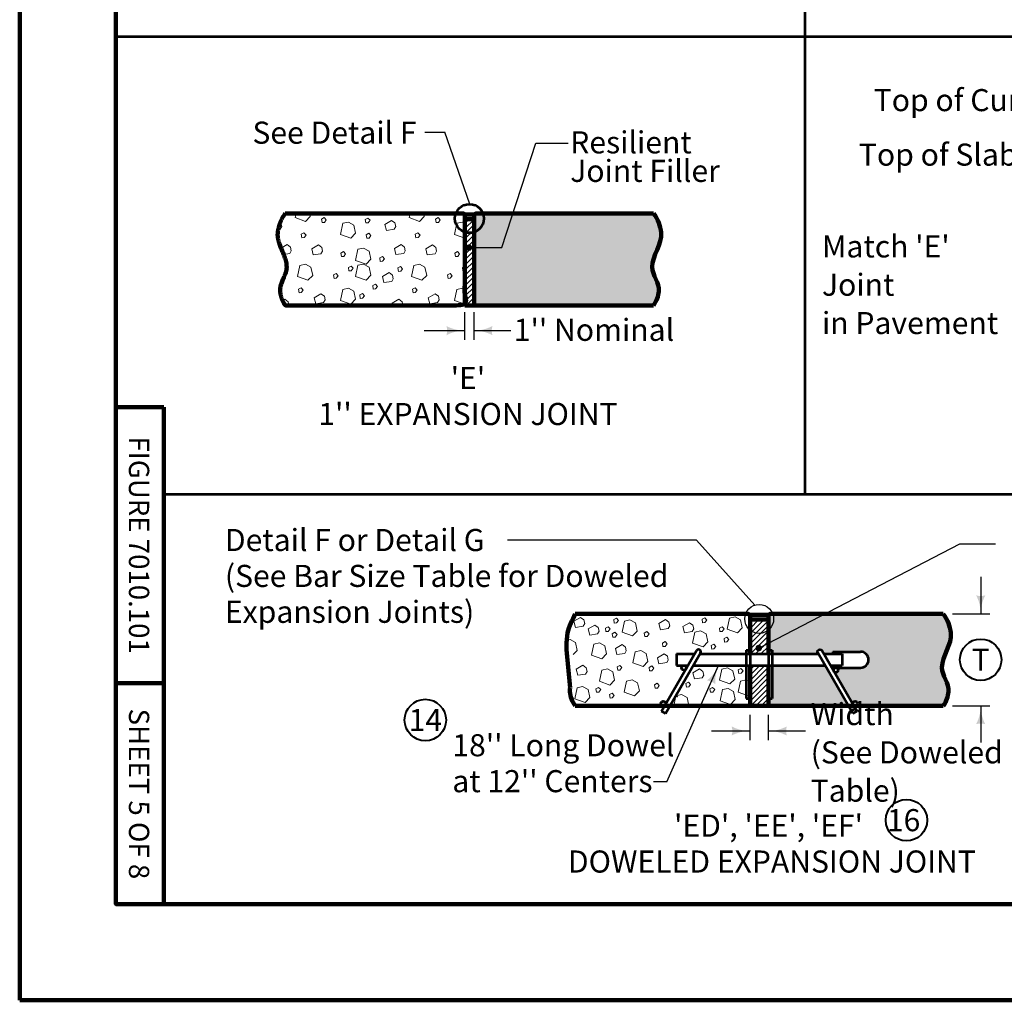
# Model space of a CAD drawing. Extents: x -2135039 to -2106495, y -2139150 to -2136566.
# Drawn here: x -2120639 to -2119569, y -2139150 to -2138085 of the extents above; entities that cross this region are included whole.
import ezdxf
from ezdxf.enums import TextEntityAlignment as Align

# ---------------------------------------------------------------- set-up
doc = ezdxf.new("R2010")
doc.units = 0
doc.header["$MEASUREMENT"] = 0
for name, color, linetype, lineweight in [('dsnCellElements', 7, 'Continuous', 0), ('dsnStdBlock', 7, 'Continuous', 140), ('dsnStdBorder', 7, 'Continuous', 140), ('dsnStdLabel', 140, 'Continuous', 53), ('dsnStdLineWork', 7, 'Continuous', 30), ('Level 2', 7, 'Continuous', 0), ('Level 3', 7, 'Continuous', 0), ('Level 5', 7, 'Continuous', 0)]:
    doc.layers.add(name, color=color, linetype=linetype, lineweight=lineweight)
doc.layers.add('dsnShtPlotShapeBatchPrint', color=140, linetype='Continuous', lineweight=140, plot=False)
doc.styles.add('Style-Arial', font='arial.ttf')

# ---------------------------------------------------------------- blocks, each defined once
blk = doc.blocks.new('CIR35_3')
at = {"layer": 'Level 2', "color": 6, "linetype": 'Continuous', "lineweight": 40}
blk.add_circle((-6.970035610720515e-05, -2.989402855746448e-05), 1.5, dxfattribs=at)
blk = doc.blocks.new('CIR35')
at = {"layer": 'Level 2', "color": 140, "linetype": 'Continuous', "lineweight": 40}
blk.add_circle((0, 0), 1.5, dxfattribs=at)
blk = doc.blocks.new('LT_4')
at = {"layer": 'dsnStdLabel', "linetype": 'Continuous', "lineweight": 30}
blk.add_hatch(color=256, dxfattribs=at).paths.add_polyline_path([(-19.9999598171562, 4.999989430420101, -0.155999993748054), (-19.99996127793565, -4.999988804571331, -0.1231056342685341), (0, -2.134591341018677e-06, -0.1231056342685341)])
blk = doc.blocks.new('DOT_2')
at = {"layer": 'dsnCellElements', "linetype": 'Continuous', "lineweight": 40}
h = blk.add_hatch(color=140, dxfattribs=at)
edge = h.paths.add_edge_path()
edge.add_arc((0, 0), 3.543492913000001, 0, 360)
blk = doc.blocks.new('Sheet Border')
at = {"layer": 'dsnShtPlotShapeBatchPrint', "flags": 128}
blk.add_lwpolyline([(-104.4997910000384, -104.4997910000384), (3239.493520999793, -104.4997910000384), (3239.493520999793, 2479.495041000191), (-104.4997910000384, 2479.495041000191), (-104.4997910000384, -104.4997910000384)], close=True, dxfattribs=at)
at = {"layer": 'dsnStdBorder', "color": 7, "linetype": 'Continuous', "lineweight": 211, "flags": 128}
blk.add_lwpolyline([(0, 2009.995980000589), (3134.993729999755, 2009.995980000589), (3134.993729999755, 0), (0, 0), (0, 2009.995980000589)], close=True, dxfattribs=at)

msp = doc.modelspace()

# ---------------------------------------------------------------- hatches: boundary and pattern name
at = {"layer": 'Level 2', "linetype": 'Continuous', "lineweight": 0}
h = msp.add_hatch(color=254, dxfattribs=at)
edge = h.paths.add_edge_path()
edge.add_line((-2120145.396660214, -2138298.015538658), (-2120145.396660213, -2138301.765970706))
edge.add_line((-2120145.396660213, -2138301.765970706), (-2120145.396660213, -2138395.515783206))
edge.add_line((-2120145.396660213, -2138395.515783206), (-2119950.397050213, -2138395.515783206))
edge.add_spline(control_points=[(-2119950.397050213, -2138395.515783206), (-2119946.974134883, -2138390.573118724), (-2119945.272842629, -2138385.498006054), (-2119944.760061487, -2138380.264813708), (-2119943.895708862, -2138371.443655583), (-2119951.800018897, -2138362.626443604), (-2119951.862047283, -2138353.79386665), (-2119951.949586097, -2138341.328713694), (-2119940.722201767, -2138328.824586793), (-2119942.178066651, -2138316.346941544), (-2119943.020964227, -2138309.122797981), (-2119945.545342447, -2138302.198626736), (-2119950.397050213, -2138295.515983205)], knot_values=[0, 0, 0, 0, 0.1552370776231211, 0.1552370776231211, 0.1552370776231211, 0.4169073388740457, 0.4169073388740457, 0.4169073388740457, 0.7861947900027088, 0.7861947900027088, 0.7861947900027088, 1, 1, 1, 1], degree=3, periodic=0)
edge.add_line((-2119950.397050213, -2138295.515983205), (-2120142.896665213, -2138295.515543657))
edge.add_arc((-2120142.896665213, -2138298.015538658), 2.499995001054964, 90, 180)
h = msp.add_hatch(color=254, dxfattribs=at)
edge = h.paths.add_edge_path()
edge.add_arc((-2119769.657621655, -2138771.722801035), 2.499995000526905, 30.000727777777684, 210.7844111111111, ccw=False)
edge.add_line((-2119767.492578354, -2138770.472776034), (-2119765.327447042, -2138774.222793705))
edge.add_line((-2119765.327447042, -2138774.222793705), (-2119765.326933314, -2138774.222497096))
edge.add_line((-2119765.326933314, -2138774.222497096), (-2119755.60895275, -2138774.222497096))
edge.add_line((-2119755.60895275, -2138774.222497096), (-2119755.60895275, -2138771.722502096))
edge.add_line((-2119755.60895275, -2138771.722502096), (-2119725.609709751, -2138771.722801035))
edge.add_arc((-2119725.609709751, -2138780.472783536), 8.749982500000002, -90, 90, ccw=False)
edge.add_line((-2119725.609709751, -2138789.222766036), (-2119755.60895275, -2138789.222467096))
edge.add_line((-2119755.60895275, -2138789.222467096), (-2119755.60895275, -2138786.722472095))
edge.add_line((-2119755.60895275, -2138786.722472095), (-2119758.109947748, -2138786.722472095))
edge.add_line((-2119758.109947748, -2138786.722472095), (-2119758.110408703, -2138786.722738236))
edge.add_line((-2119758.110408703, -2138786.722738236), (-2119754.521084103, -2138792.939465416))
edge.add_arc((-2119752.337141464, -2138791.722761035), 2.499995, -149.12145885721338, 209.1227789422399, ccw=False)
edge.add_line((-2119754.482780125, -2138793.005808087), (-2119733.601682757, -2138829.171967472))
edge.add_arc((-2119731.408122858, -2138827.972688535), 2.499995, -89.11393766921572, 208.6666288570645, ccw=False)
edge.add_line((-2119731.369462713, -2138830.472384596), (-2119635.609192749, -2138830.472384596))
edge.add_spline(control_points=[(-2119635.609192749, -2138830.472384596), (-2119632.18627742, -2138825.529720115), (-2119630.484985166, -2138820.454607444), (-2119629.972204024, -2138815.221415097), (-2119629.107851399, -2138806.400256973), (-2119637.012161434, -2138797.583044994), (-2119637.074189819, -2138788.750468039), (-2119637.161728634, -2138776.285315084), (-2119625.934344304, -2138763.781188183), (-2119627.390209187, -2138751.303542934), (-2119628.233106763, -2138744.079399371), (-2119630.757484983, -2138737.155228126), (-2119635.609192749, -2138730.472584595)], knot_values=[0, 0, 0, 0, 0.1552370776231225, 0.1552370776231225, 0.1552370776231225, 0.4169073388775668, 0.4169073388775668, 0.4169073388775668, 0.7861947900027069, 0.7861947900027069, 0.7861947900027069, 1, 1, 1, 1], degree=3, periodic=0)
edge.add_line((-2119635.609192749, -2138730.472584595), (-2119823.109514751, -2138730.472883535))
edge.add_arc((-2119823.109514751, -2138732.972878536), 2.499995000526905, 90, 180)
edge.add_line((-2119825.609509752, -2138732.972878536), (-2119825.608812749, -2138736.722572096))
edge.add_line((-2119825.608812749, -2138736.722572096), (-2119825.608812749, -2138770.222505096))
edge.add_line((-2119825.608812749, -2138770.222505096), (-2119821.60882075, -2138770.222505096))
edge.add_line((-2119821.60882075, -2138770.222505096), (-2119821.60882075, -2138774.222497096))
edge.add_line((-2119821.60882075, -2138774.222497096), (-2119771.100046198, -2138774.222497096))
edge.add_line((-2119771.100046198, -2138774.222497096), (-2119771.804713666, -2138773.001945115))
edge.add_line((-2119771.804713666, -2138773.001945115), (-2119771.805365311, -2138773.002321332))
msp.add_hatch(color=254, dxfattribs=at).paths.add_polyline_path([(-2119825.608812749, -2138830.472384596), (-2119825.608812749, -2138822.472400595), (-2119821.60882075, -2138822.472400595), (-2119821.60882075, -2138786.722472095), (-2119763.883372218, -2138786.722472095), (-2119771.841920284, -2138772.937499666), (-2119763.882936202, -2138786.722472095), (-2119763.883372218, -2138786.722472095), (-2119738.625013285, -2138830.472384596)])

# ---------------------------------------------------------------- linework, layer by layer
at = {"layer": 'dsnStdLineWork', "color": 7, "linetype": 'Continuous', "lineweight": 53}
for p, q in [((-2119786.196862201, -2137035.94812113), (-2119786.196862201, -2138600.856533412)), ((-2120534.469477394, -2138103.457452884), (-2119786.196862201, -2138103.457452884)), ((-2119786.196862201, -2138103.457452884), (-2118982.176951098, -2138103.457452884)), ((-2118982.176951098, -2138600.856533412), (-2120482.469581394, -2138600.856533412))]:
    msp.add_line(p, q, dxfattribs=at)
at = {"layer": 'Level 2', "color": 140, "linetype": 'Continuous', "lineweight": 30}
for p, q in [((-2120198.817691984, -2138207.255404749), (-2120177.062765844, -2138207.255404749)), ((-2120150.042651, -2138285.452063783), (-2120177.062765844, -2138207.255404749)), ((-2120115.229720547, -2138332.802908631), (-2120078.121798841, -2138219.204695938)), ((-2120078.121798841, -2138219.204695938), (-2120043.201868681, -2138219.204695938)), ((-2120150.891649222, -2138332.802908631), (-2120115.229720547, -2138332.802908631)), ((-2120155.396640213, -2138432.906708424), (-2120155.396640213, -2138402.917768402)), ((-2120145.396660213, -2138432.906708424), (-2120145.396660213, -2138402.917768402)), ((-2120199.447319281, -2138422.906728423), (-2120155.396640213, -2138422.906728423)), ((-2120145.396660213, -2138422.906728423), (-2120105.250740504, -2138422.906728423)), ((-2119903.849483142, -2138650.518362775), (-2120109.060363173, -2138650.518362775)), ((-2119840.318783329, -2138721.268603004), (-2119903.849483142, -2138650.518362775)), ((-2119836.10379176, -2138767.759510022), (-2119617.501104176, -2138654.433726947)), ((-2119617.501104176, -2138654.433726947), (-2119578.767386643, -2138654.433726947)), ((-2119594.991273986, -2138690.472664596), (-2119594.991273986, -2138730.472584595)), ((-2119625.60921275, -2138730.472584595), (-2119584.991293985, -2138730.472584595)), ((-2119935.865841427, -2138913.000316862), (-2119879.710704545, -2138786.722472095)), ((-2119625.60921275, -2138830.472384596), (-2119584.991293985, -2138830.472384596)), ((-2119594.991273986, -2138830.472384596), (-2119594.991273986, -2138870.472304596)), ((-2119845.60877275, -2138867.863309813), (-2119845.60877275, -2138840.472364596)), ((-2119825.608812749, -2138867.863309813), (-2119825.608812749, -2138840.472364596)), ((-2119887.539688888, -2138857.863329813), (-2119845.60877275, -2138857.863329813)), ((-2119825.608812749, -2138857.863329813), (-2119785.462893042, -2138857.863329813)), ((-2119935.865841427, -2138913.000316862), (-2119950.399088313, -2138913.000316862))]:
    msp.add_line(p, q, dxfattribs=at)
at = {"layer": 'Level 2', "color": 7, "linetype": 'Continuous', "lineweight": 106}
for p, q in [((-2120155.731639543, -2138296.765980705), (-2120145.061660883, -2138296.765980705)), ((-2120142.896665213, -2138295.515983205), (-2119950.397050213, -2138295.515983205)), ((-2120145.396660213, -2138298.015538658), (-2120145.396660213, -2138301.765970706)), ((-2120145.396660213, -2138395.515783206), (-2119950.397050213, -2138395.515783206)), ((-2120035.608392749, -2138730.472584595), (-2119848.108767749, -2138730.472584595)), ((-2119845.943772079, -2138731.722582095), (-2119825.27381342, -2138731.722582095)), ((-2119845.60877275, -2138732.972579596), (-2119845.60877275, -2138736.722572096)), ((-2119825.608812749, -2138736.722572096), (-2119825.608812749, -2138732.972579596)), ((-2119823.10881775, -2138730.472584595), (-2119635.609192749, -2138730.472584595)), ((-2119845.60877275, -2138736.722572096), (-2119845.60877275, -2138774.222497096)), ((-2119845.60877275, -2138736.722572096), (-2119825.608812749, -2138736.722572096)), ((-2119825.608812749, -2138736.722572096), (-2119825.608812749, -2138774.222497096)), ((-2119845.60877275, -2138786.722472095), (-2119845.60877275, -2138830.472384596)), ((-2119825.608812749, -2138786.722472095), (-2119825.608812749, -2138830.472384596)), ((-2119845.60877275, -2138830.472384596), (-2120035.608392749, -2138830.472384596)), ((-2119825.608812749, -2138830.472384596), (-2119845.60877275, -2138830.472384596)), ((-2119825.608812749, -2138830.472384596), (-2119635.609192749, -2138830.472384596))]:
    msp.add_line(p, q, dxfattribs=at)
at = {"layer": 'Level 2', "color": 7, "linetype": 'Continuous', "lineweight": 53}
for p, q in [((-2119941.757580452, -2138836.34537285), (-2119903.725656515, -2138770.472504596)), ((-2119937.426589114, -2138838.845367849), (-2119899.375665216, -2138772.937499666)), ((-2119925.60861275, -2138774.222497096), (-2119925.60861275, -2138786.722472095)), ((-2119925.60861275, -2138774.222497096), (-2119905.890652186, -2138774.222497096)), ((-2119900.117663731, -2138774.222497096), (-2119845.60877275, -2138774.222497096)), ((-2119849.608764749, -2138770.222505096), (-2119845.60877275, -2138770.222505096)), ((-2119849.608764749, -2138770.222505096), (-2119849.608764749, -2138822.472400595)), ((-2119845.60877275, -2138770.222505096), (-2119845.60877275, -2138822.472400595)), ((-2119845.60877275, -2138774.222497096), (-2119771.099921768, -2138774.222497096)), ((-2119825.608812749, -2138770.222505096), (-2119825.608812749, -2138822.472400595)), ((-2119825.608812749, -2138770.222505096), (-2119821.60882075, -2138770.222505096)), ((-2119821.60882075, -2138770.222505096), (-2119821.60882075, -2138822.472400595)), ((-2119733.790996386, -2138838.845367849), (-2119771.841920284, -2138772.937499666)), ((-2119729.460005048, -2138836.34537285), (-2119767.491928983, -2138770.472504596)), ((-2119765.326933314, -2138774.222497096), (-2119745.608972749, -2138774.222497096)), ((-2119755.60895275, -2138771.722502096), (-2119725.60901275, -2138771.722502096)), ((-2119755.60895275, -2138771.722502096), (-2119755.60895275, -2138774.222497096)), ((-2119745.608972749, -2138774.222497096), (-2119745.608972749, -2138786.722472095)), ((-2119925.60861275, -2138786.722472095), (-2119913.107637751, -2138786.722472095)), ((-2119907.334649297, -2138786.722472095), (-2119825.608812749, -2138786.722472095)), ((-2119825.608812749, -2138786.722472095), (-2119763.882936202, -2138786.722472095)), ((-2119758.109947748, -2138786.722472095), (-2119745.608972749, -2138786.722472095)), ((-2119755.60895275, -2138786.722472095), (-2119755.60895275, -2138789.222467096)), ((-2119755.60895275, -2138789.222467096), (-2119725.60901275, -2138789.222467096)), ((-2119849.608764749, -2138822.472400595), (-2119845.60877275, -2138822.472400595)), ((-2119825.608812749, -2138822.472400595), (-2119821.60882075, -2138822.472400595)), ((-2119937.425589116, -2138838.846367848), (-2119941.757580452, -2138836.34537285)), ((-2119733.791996384, -2138838.846367848), (-2119729.460005048, -2138836.34537285))]:
    msp.add_line(p, q, dxfattribs=at)
at = {"layer": 'Level 2', "color": 7, "linetype": 'Continuous', "lineweight": 0, "flags": 128}
for points in [[(-2120339.751271503, -2138300.198973839), (-2120338.784273437, -2138295.515983205)], [(-2120324.040302925, -2138295.515983205), (-2120323.313304379, -2138298.860976515)], [(-2120215.898519209, -2138300.198973839), (-2120214.932521141, -2138295.515983205)], [(-2120200.188550629, -2138295.515983205), (-2120199.460552085, -2138298.860976515)], [(-2120355.231240543, -2138305.933962369), (-2120355.751239503, -2138305.550963135)], [(-2120354.276242453, -2138309.947954341), (-2120355.231240543, -2138305.933962369)], [(-2120328.475294054, -2138304.212965811), (-2120339.751271503, -2138300.198973839)], [(-2120323.313304379, -2138298.860976515), (-2120328.475294054, -2138304.212965811)], [(-2120204.622541761, -2138304.212965811), (-2120215.898519209, -2138300.198973839)], [(-2120199.460552085, -2138298.860976515), (-2120204.622541761, -2138304.212965811)], [(-2120166.587617831, -2138318.357937521), (-2120164.102622801, -2138306.315961605)], [(-2120164.102622801, -2138306.315961605), (-2120157.985635035, -2138304.978964279)], [(-2120157.985635035, -2138304.978964279), (-2120155.396640213, -2138306.398961439)], [(-2120155.396640213, -2138306.390961455), (-2120150.771649463, -2138301.765970706)], [(-2120155.396640213, -2138312.047950141), (-2120145.396660213, -2138302.047970141)], [(-2120155.396640213, -2138317.70393883), (-2120145.396660213, -2138307.703958829)], [(-2120358.04223492, -2138313.140947955), (-2120355.996239013, -2138312.814948607)], [(-2120355.996239013, -2138312.814948607), (-2120354.276242453, -2138309.947954341)], [(-2120155.396640213, -2138322.340929555), (-2120166.587617831, -2138318.357937521)], [(-2120155.397640211, -2138323.361927513), (-2120145.396660213, -2138313.360947516)], [(-2120155.396640213, -2138329.017916202), (-2120145.396660213, -2138319.017936202)], [(-2120155.396640213, -2138334.674904888), (-2120145.397660211, -2138324.675924885)], [(-2120348.544253916, -2138329.443915349), (-2120355.052240901, -2138333.211907813)], [(-2120352.342246321, -2138340.060894115), (-2120345.676259653, -2138338.999896237)], [(-2120344.911261182, -2138332.11891), (-2120348.544253916, -2138329.443915349)], [(-2120345.676259653, -2138338.999896237), (-2120343.956263092, -2138336.132901972)], [(-2120343.956263092, -2138336.132901972), (-2120344.911261182, -2138332.11891)], [(-2120155.396640213, -2138340.331893574), (-2120145.396660213, -2138330.331913574)], [(-2120155.396640213, -2138345.988882259), (-2120145.396660213, -2138335.98890226)], [(-2120155.396640213, -2138351.644870948), (-2120145.396660213, -2138341.645890946)], [(-2120155.396640213, -2138357.301859634), (-2120145.396660213, -2138347.301879633)], [(-2120349.654251697, -2138358.547857141), (-2120348.926253153, -2138358.492857251)], [(-2120346.824257357, -2138355.816862604), (-2120348.988253029, -2138353.470867296)], [(-2120348.926253153, -2138358.492857251), (-2120346.824257357, -2138355.816862604)], [(-2120155.396640213, -2138352.905868425), (-2120157.985635035, -2138354.287865662)], [(-2120157.985635035, -2138354.287865662), (-2120157.413636179, -2138358.109858017)], [(-2120157.413636179, -2138358.109858017), (-2120155.396640213, -2138357.953858329)], [(-2120155.396640213, -2138362.958848319), (-2120145.397660211, -2138352.959868317)], [(-2120155.396640213, -2138368.615837005), (-2120145.395660215, -2138358.614857007)], [(-2120155.396640213, -2138374.272825691), (-2120145.395660215, -2138364.271845693)], [(-2120155.396640213, -2138379.929814377), (-2120145.395660215, -2138369.928834379)], [(-2120166.587617831, -2138390.219793797), (-2120164.102622801, -2138378.178817879)], [(-2120164.102622801, -2138378.178817879), (-2120157.985635035, -2138376.841820553)], [(-2120157.985635035, -2138376.841820553), (-2120155.396640213, -2138378.260817715)], [(-2120155.396640213, -2138385.586803063), (-2120145.395660215, -2138375.585823065)], [(-2120155.396640213, -2138391.242791751), (-2120145.396660213, -2138381.243811749)], [(-2120351.027248951, -2138388.884796467), (-2120353.284244437, -2138390.190793856)], [(-2120347.395256215, -2138391.559791117), (-2120351.027248951, -2138388.884796467)], [(-2120346.453258099, -2138395.515783206), (-2120347.395256215, -2138391.559791117)], [(-2120227.174496657, -2138388.884796467), (-2120234.437482131, -2138393.08878806)], [(-2120234.437482131, -2138393.08878806), (-2120233.814483377, -2138395.515783206)], [(-2120223.542503921, -2138391.559791117), (-2120227.174496657, -2138388.884796467)], [(-2120222.601505802, -2138395.515783206), (-2120223.542503921, -2138391.559791117)], [(-2120155.396640213, -2138394.202785831), (-2120166.587617831, -2138390.219793797)], [(-2120154.011642983, -2138395.515783206), (-2120145.396660213, -2138386.899800437)], [(-2120148.355654295, -2138395.515783206), (-2120145.396660213, -2138392.556789123)], [(-2120264.243422518, -2138395.514783207), (-2120261.004428997, -2138394.807784622)], [(-2120261.004428997, -2138394.807784622), (-2120259.712431581, -2138395.515783206)], [(-2119845.60877275, -2138746.347552845), (-2119835.983792, -2138736.722572096)], [(-2119845.60877275, -2138752.004541532), (-2119830.60880275, -2138737.004571532)], [(-2119845.60877275, -2138757.66053022), (-2119825.608812749, -2138737.66057022)], [(-2119845.60877275, -2138763.317518906), (-2119825.608812749, -2138743.317558906)], [(-2119845.60877275, -2138768.974507592), (-2119825.608812749, -2138748.974547592)], [(-2119845.199773568, -2138774.222497096), (-2119825.608812749, -2138754.631536277)], [(-2120043.324377317, -2138758.802527936), (-2120041.072381821, -2138758.309528922)], [(-2120041.072381821, -2138758.309528922), (-2120035.147393671, -2138761.558522424)], [(-2120035.147393671, -2138761.558522424), (-2120033.236397494, -2138770.350504839)], [(-2119839.542784882, -2138774.222497096), (-2119825.608812749, -2138760.288524963)], [(-2119833.885796196, -2138774.222497096), (-2119825.608812749, -2138765.945513649)], [(-2120033.236397494, -2138770.350504839), (-2120037.607388752, -2138774.883495773)], [(-2119828.229807507, -2138774.222497096), (-2119825.608812749, -2138771.602502335)], [(-2119845.60877275, -2138802.91543971), (-2119829.415805135, -2138786.722472095)], [(-2119845.60877275, -2138797.258451024), (-2119835.072793821, -2138786.722472095)], [(-2119845.60877275, -2138791.601462338), (-2119840.729782507, -2138786.722472095)], [(-2119845.60877275, -2138808.572428396), (-2119825.608812749, -2138788.572468396)], [(-2119845.60877275, -2138814.229417081), (-2119825.608812749, -2138794.229457082)], [(-2119858.352747262, -2138815.648414243), (-2119855.867752232, -2138803.606438328)], [(-2119855.867752232, -2138803.606438328), (-2119849.750764465, -2138802.269441002)], [(-2119849.750764465, -2138802.269441002), (-2119845.60877275, -2138804.540436459)], [(-2119845.60877275, -2138819.886405767), (-2119825.608812749, -2138799.886445768)], [(-2119845.60877275, -2138825.543394453), (-2119825.608812749, -2138805.543434454)], [(-2120040.294383378, -2138820.218405103), (-2120037.824388318, -2138821.573402394)], [(-2119928.24360748, -2138830.472384596), (-2119926.012611941, -2138819.661406218)], [(-2119926.012611941, -2138819.661406218), (-2119919.896624174, -2138818.324408892)], [(-2119919.896624174, -2138818.324408892), (-2119913.971636023, -2138821.573402394)], [(-2119847.075769816, -2138819.661406218), (-2119858.352747262, -2138815.648414243)], [(-2119845.60877275, -2138818.139409261), (-2119847.075769816, -2138819.661406218)], [(-2119844.881774203, -2138830.472384596), (-2119825.608812749, -2138811.20042314)], [(-2119839.22378552, -2138830.472384596), (-2119825.608812749, -2138816.855411829)], [(-2120037.824388318, -2138821.573402394), (-2120036.046391874, -2138829.744386052)], [(-2119913.971636023, -2138821.573402394), (-2119912.059639848, -2138830.36538481)], [(-2119912.059639848, -2138830.36538481), (-2119912.16363964, -2138830.472384596)], [(-2119833.567796831, -2138830.472384596), (-2119825.608812749, -2138822.513400514)]]:
    msp.add_lwpolyline(points, dxfattribs=at)
for points in [[(-2120311.081328843, -2138301.72897078), (-2120310.508329988, -2138305.550963135), (-2120308.023334959, -2138305.359963518), (-2120305.921339163, -2138302.68396887), (-2120308.215334575, -2138300.199973837), (-2120311.081328843, -2138301.72897078)], [(-2120287.955375095, -2138306.315961605), (-2120281.838387329, -2138304.978964279), (-2120275.913399179, -2138308.227957781), (-2120274.002403001, -2138317.019940197), (-2120279.163392678, -2138322.370929495), (-2120290.440370125, -2138318.357937521), (-2120287.955375095, -2138306.315961605)], [(-2120263.489424027, -2138302.109970017), (-2120262.917425171, -2138305.932962372), (-2120260.432430141, -2138305.740962755), (-2120258.329434346, -2138303.064968107), (-2120260.623429758, -2138300.580973076), (-2120263.489424027, -2138302.109970017)], [(-2120242.273466459, -2138307.462959311), (-2120240.553469899, -2138314.152945932), (-2120232.143486719, -2138312.814948607), (-2120230.423490159, -2138309.947954341), (-2120231.378488249, -2138305.933962369), (-2120235.011480983, -2138303.25896772), (-2120242.273466459, -2138307.462959311)], [(-2120187.228576548, -2138301.72897078), (-2120186.655577695, -2138305.550963135), (-2120184.170582665, -2138305.359963518), (-2120182.068586869, -2138302.68396887), (-2120184.362582281, -2138300.199973837), (-2120187.228576548, -2138301.72897078)], [(-2120333.061284883, -2138318.164937907), (-2120332.488286029, -2138321.987930262), (-2120330.003290999, -2138321.795930645), (-2120327.901295203, -2138319.119935997), (-2120330.195290615, -2138316.635940965), (-2120333.061284883, -2138318.164937907)], [(-2120262.534425937, -2138318.738936759), (-2120261.962427081, -2138322.560929115), (-2120259.477432051, -2138322.369929497), (-2120257.374436256, -2138319.693934849), (-2120259.668431669, -2138317.209939817), (-2120262.534425937, -2138318.738936759)], [(-2120209.208532589, -2138318.164937907), (-2120208.635533735, -2138321.987930262), (-2120206.150538705, -2138321.795930645), (-2120204.048542908, -2138319.119935997), (-2120206.34253832, -2138316.635940965), (-2120209.208532589, -2138318.164937907)], [(-2120321.785307434, -2138334.029906177), (-2120320.065310874, -2138340.719892798), (-2120311.655327695, -2138339.382895471), (-2120309.935331135, -2138336.514901207), (-2120310.890329225, -2138332.500909235), (-2120314.52232196, -2138329.825914585), (-2120321.785307434, -2138334.029906177)], [(-2120290.05737089, -2138338.615897005), (-2120289.485372034, -2138342.43888936), (-2120287.000377005, -2138342.247889741), (-2120284.897381211, -2138339.570895095), (-2120287.191376622, -2138337.087900062), (-2120290.05737089, -2138338.615897005)], [(-2120271.517407971, -2138334.602905031), (-2120265.401420203, -2138333.264907707), (-2120259.476432053, -2138336.513901209), (-2120257.564435876, -2138345.305883626), (-2120262.726425553, -2138350.657872921), (-2120274.002403001, -2138346.643880949), (-2120271.517407971, -2138334.602905031)], [(-2120231.953487099, -2138333.647906941), (-2120230.233490538, -2138340.337893561), (-2120221.823507359, -2138338.999896237), (-2120220.103510799, -2138336.132901972), (-2120221.058508889, -2138332.11891), (-2120224.691501623, -2138329.443915349), (-2120231.953487099, -2138333.647906941)], [(-2120197.932555141, -2138334.029906177), (-2120196.212558581, -2138340.719892798), (-2120187.802575401, -2138339.382895471), (-2120186.082578841, -2138336.514901207), (-2120187.037576931, -2138332.500909235), (-2120190.669569667, -2138329.825914585), (-2120197.932555141, -2138334.029906177)], [(-2120166.204618597, -2138338.615897005), (-2120165.632619741, -2138342.43888936), (-2120163.147624711, -2138342.247889741), (-2120161.044628917, -2138339.570895095), (-2120163.338624329, -2138337.087900062), (-2120166.204618597, -2138338.615897005)], [(-2120247.817455371, -2138343.967886302), (-2120247.244456517, -2138347.789878657), (-2120244.759461487, -2138347.598879039), (-2120242.657465691, -2138344.922884392), (-2120244.951461103, -2138342.43888936), (-2120247.817455371, -2138343.967886302)], [(-2120334.590281825, -2138352.184869867), (-2120328.473294059, -2138350.847872542), (-2120322.548305909, -2138354.096866044), (-2120320.637309731, -2138362.888848459), (-2120325.798299409, -2138368.239837758), (-2120337.075276855, -2138364.226845783), (-2120334.590281825, -2138352.184869867)], [(-2120298.085354835, -2138362.314849608), (-2120297.512355981, -2138366.137841961), (-2120295.027360951, -2138365.946842343), (-2120292.925365155, -2138363.269847698), (-2120295.218360569, -2138360.786852663), (-2120298.085354835, -2138362.314849608)], [(-2120281.838387329, -2138354.287865662), (-2120281.266388473, -2138358.109858017), (-2120278.781393443, -2138357.918858399), (-2120276.678397649, -2138355.242863751), (-2120278.972393061, -2138352.758868719), (-2120281.838387329, -2138354.287865662)], [(-2120271.516407973, -2138351.993870249), (-2120265.399420206, -2138350.656872923), (-2120259.474432056, -2138353.904866427), (-2120257.563435879, -2138362.697848842), (-2120262.724425557, -2138368.04883814), (-2120274.001403003, -2138364.034846168), (-2120271.516407973, -2138351.993870249)], [(-2120244.949461107, -2138364.036846163), (-2120243.229464547, -2138370.726832783), (-2120234.819481367, -2138369.388835459), (-2120233.099484806, -2138366.521841194), (-2120234.054482896, -2138362.507849222), (-2120237.687475631, -2138359.832854571), (-2120244.949461107, -2138364.036846163)], [(-2120228.131494743, -2138354.861864514), (-2120227.558495888, -2138358.683856869), (-2120225.073500859, -2138358.492857251), (-2120222.971505063, -2138355.816862604), (-2120225.264500476, -2138353.332867571), (-2120228.131494743, -2138354.861864514)], [(-2120210.737529531, -2138352.184869867), (-2120204.620541764, -2138350.847872542), (-2120198.695553615, -2138354.096866044), (-2120196.784557437, -2138362.888848459), (-2120201.945547115, -2138368.239837758), (-2120213.222524561, -2138364.226845783), (-2120210.737529531, -2138352.184869867)], [(-2120174.232602541, -2138362.314849608), (-2120173.659603687, -2138366.137841961), (-2120171.174608657, -2138365.946842343), (-2120169.072612861, -2138363.269847698), (-2120171.365608274, -2138360.786852663), (-2120174.232602541, -2138362.314849608)], [(-2120336.120278765, -2138377.988818259), (-2120335.547279911, -2138381.811810613), (-2120333.06228488, -2138381.619810998), (-2120330.960289085, -2138378.943816349), (-2120333.253284499, -2138376.459821317), (-2120336.120278765, -2138377.988818259)], [(-2120287.955375095, -2138378.178817879), (-2120281.838387329, -2138376.841820553), (-2120275.913399179, -2138380.089814057), (-2120274.002403001, -2138388.882796471), (-2120279.163392678, -2138394.233785769), (-2120290.440370125, -2138390.219793797), (-2120287.955375095, -2138378.178817879)], [(-2120269.606411792, -2138384.103806029), (-2120269.033412939, -2138387.926798383), (-2120266.548417909, -2138387.734798768), (-2120264.446422113, -2138385.058804119), (-2120266.739417527, -2138382.574809087), (-2120269.606411792, -2138384.103806029)], [(-2120255.462440081, -2138373.974826287), (-2120254.889441227, -2138377.797818641), (-2120252.404446197, -2138377.606819023), (-2120250.302450401, -2138374.929824377), (-2120252.596445813, -2138372.446829344), (-2120255.462440081, -2138373.974826287)], [(-2120212.267526471, -2138377.988818259), (-2120211.694527617, -2138381.811810613), (-2120209.209532587, -2138381.619810998), (-2120207.10753679, -2138378.943816349), (-2120209.400532205, -2138376.459821317), (-2120212.267526471, -2138377.988818259)], [(-2120318.917313171, -2138387.162799911), (-2120317.197316611, -2138393.852786532), (-2120308.787333431, -2138392.514789207), (-2120307.067336871, -2138389.647794941), (-2120308.022334961, -2138385.633802969), (-2120311.655327695, -2138382.95880832), (-2120318.917313171, -2138387.162799911)], [(-2120195.064560877, -2138387.162799911), (-2120193.344564317, -2138393.852786532), (-2120184.934581137, -2138392.514789207), (-2120183.214584576, -2138389.647794941), (-2120184.169582666, -2138385.633802969), (-2120187.802575401, -2138382.95880832), (-2120195.064560877, -2138387.162799911)], [(-2120036.897390171, -2138738.727568086), (-2120035.177393612, -2138745.417554705), (-2120026.767410432, -2138744.080557379), (-2120025.047413872, -2138741.212563116), (-2120026.002411962, -2138737.198571144), (-2120029.634404697, -2138734.523576493), (-2120036.897390171, -2138738.727568086)], [(-2119993.56847683, -2138736.822571896), (-2119992.995477975, -2138740.64556425), (-2119990.510482946, -2138740.454564632), (-2119988.40848715, -2138737.777569985), (-2119990.701482563, -2138735.294574952), (-2119993.56847683, -2138736.822571896)], [(-2119897.634668698, -2138736.516572508), (-2119897.061669844, -2138740.339564862), (-2119894.576674813, -2138740.147565246), (-2119892.474679018, -2138737.471570597), (-2119894.767674432, -2138734.987575565), (-2119897.634668698, -2138736.516572508)], [(-2119867.991727984, -2138735.142575256), (-2119861.875740216, -2138733.804577932), (-2119855.950752066, -2138737.053571434), (-2119854.03875589, -2138745.845553849), (-2119859.200745565, -2138751.197543146), (-2119870.476723013, -2138747.183551174), (-2119867.991727984, -2138735.142575256)], [(-2120021.327421312, -2138746.941551657), (-2120019.607424752, -2138753.631538277), (-2120011.197441571, -2138752.293540954), (-2120009.477445011, -2138749.426546687), (-2120010.432443101, -2138745.412554715), (-2120014.065435836, -2138742.737560065), (-2120021.327421312, -2138746.941551657)], [(-2120002.656458654, -2138746.077553386), (-2120002.084459798, -2138749.90054574), (-2119999.599464768, -2138749.709546122), (-2119997.496468974, -2138747.032551476), (-2119999.790464386, -2138744.549556442), (-2120002.656458654, -2138746.077553386)], [(-2119982.106499754, -2138738.546568448), (-2119975.990511985, -2138737.208571123), (-2119970.065523835, -2138740.457564625), (-2119968.15352766, -2138749.249547041), (-2119973.315517336, -2138754.601536338), (-2119984.591494783, -2138750.587544365), (-2119982.106499754, -2138738.546568448)], [(-2119944.552574862, -2138741.109563321), (-2119942.832578302, -2138747.799549942), (-2119934.422595121, -2138746.461552618), (-2119932.702598562, -2138743.594558352), (-2119933.657596651, -2138739.58056638), (-2119937.290589386, -2138736.90557173), (-2119944.552574862, -2138741.109563321)], [(-2119918.484626997, -2138744.532556476), (-2119916.764630437, -2138751.222543096), (-2119908.354647258, -2138749.88554577), (-2119906.634650697, -2138747.017551506), (-2119907.589648787, -2138743.003559534), (-2119911.221641523, -2138740.328564884), (-2119918.484626997, -2138744.532556476)], [(-2119878.80370636, -2138746.077553386), (-2119878.231707504, -2138749.90054574), (-2119875.746712474, -2138749.709546122), (-2119873.643716679, -2138747.032551476), (-2119875.937712091, -2138744.549556442), (-2119878.80370636, -2138746.077553386)], [(-2119995.191473584, -2138752.199541142), (-2119994.619474728, -2138756.021533498), (-2119992.134479697, -2138755.830533879), (-2119990.031483904, -2138753.154539232), (-2119992.325479316, -2138750.6705442), (-2119995.191473584, -2138752.199541142)], [(-2119960.416543134, -2138751.429542682), (-2119959.84354428, -2138755.251535038), (-2119957.35854925, -2138755.06053542), (-2119955.256553453, -2138752.384540772), (-2119957.550548865, -2138749.90054574), (-2119960.416543134, -2138751.429542682)], [(-2119905.416653133, -2138750.426544688), (-2119899.299665368, -2138749.089547361), (-2119893.374677218, -2138752.338540864), (-2119891.463681039, -2138761.13052328), (-2119896.624670718, -2138766.481512578), (-2119907.901648164, -2138762.468520604), (-2119905.416653133, -2138750.426544688)], [(-2119873.705716555, -2138757.493530554), (-2119873.133717699, -2138761.31552291), (-2119870.64872267, -2138761.124523291), (-2119868.545726875, -2138758.448528644), (-2119870.839722287, -2138755.964533612), (-2119873.705716555, -2138757.493530554)], [(-2120015.346433274, -2138763.454518632), (-2120009.230445506, -2138762.116521307), (-2120003.305457355, -2138765.36551481), (-2120001.393461179, -2138774.157497226), (-2120006.555450856, -2138779.509486522), (-2120017.831428304, -2138775.49549455), (-2120015.346433274, -2138763.454518632)], [(-2119991.864480237, -2138768.185509169), (-2119990.144483678, -2138774.87549579), (-2119981.734500498, -2138773.537498465), (-2119980.014503938, -2138770.6705042), (-2119980.969502028, -2138766.656512228), (-2119984.602494762, -2138763.981517578), (-2119991.864480237, -2138768.185509169)], [(-2119940.730582505, -2138762.323520894), (-2119940.157583652, -2138766.14551325), (-2119937.672588622, -2138765.954513632), (-2119935.570592825, -2138763.278518984), (-2119937.86358824, -2138760.794523952), (-2119940.730582505, -2138762.323520894)], [(-2119887.824688318, -2138765.09551535), (-2119887.251689463, -2138768.918507704), (-2119884.766694434, -2138768.727508086), (-2119882.664698638, -2138766.05051344), (-2119884.957694051, -2138763.567518406), (-2119887.824688318, -2138765.09551535)], [(-2119970.460523046, -2138771.848501844), (-2119964.343535279, -2138770.511504517), (-2119958.41854713, -2138773.759498022), (-2119956.507550952, -2138782.552480435), (-2119961.66854063, -2138787.903469733), (-2119972.945518075, -2138783.889477761), (-2119970.460523046, -2138771.848501844)], [(-2119946.240571486, -2138778.283488974), (-2119944.520574926, -2138784.973475594), (-2119936.110591745, -2138783.63547827), (-2119934.390595186, -2138780.768484003), (-2119935.345593276, -2138776.754492031), (-2119938.97858601, -2138774.079497382), (-2119946.240571486, -2138778.283488974)], [(-2120034.381513005, -2138790.637258849), (-2120032.661516445, -2138797.327245469), (-2120024.251533265, -2138795.989248144), (-2120022.531536705, -2138793.122253879), (-2120023.486534795, -2138789.108261907), (-2120027.119527529, -2138786.433267257), (-2120034.381513005, -2138790.637258849)], [(-2119989.90348416, -2138788.09546935), (-2119989.331485304, -2138791.917461705), (-2119986.846490274, -2138791.726462088), (-2119984.743494479, -2138789.05046744), (-2119987.037489892, -2138786.566472407), (-2119989.90348416, -2138788.09546935)], [(-2119955.245553476, -2138788.724468092), (-2119954.672554621, -2138792.547460446), (-2119952.187559592, -2138792.356460828), (-2119950.085563796, -2138789.679466181), (-2119952.379559208, -2138787.196471148), (-2119955.245553476, -2138788.724468092)], [(-2120006.632414645, -2138791.858031699), (-2120000.516426877, -2138790.520034374), (-2119994.591438727, -2138793.769027876), (-2119992.679442551, -2138802.561010293), (-2119997.841432227, -2138807.912999589), (-2120009.117409675, -2138803.899007617), (-2120006.632414645, -2138791.858031699)], [(-2119907.66364864, -2138794.624456292), (-2119905.943652079, -2138801.314442912), (-2119897.533668899, -2138799.976445588), (-2119895.81367234, -2138797.109451321), (-2119896.76867043, -2138793.095459349), (-2119900.401663164, -2138790.4204647), (-2119907.66364864, -2138794.624456292)], [(-2119876.195711575, -2138790.703464134), (-2119870.07872381, -2138789.366466808), (-2119864.15373566, -2138792.614460312), (-2119862.242739481, -2138801.407442725), (-2119867.40372916, -2138806.758432024), (-2119878.680706606, -2138802.744440052), (-2119876.195711575, -2138790.703464134)], [(-2119858.352747262, -2138791.56546241), (-2119857.779748408, -2138795.388454764), (-2119855.294753378, -2138795.196455148), (-2119853.192757581, -2138792.520460499), (-2119855.485752996, -2138790.036465467), (-2119858.352747262, -2138791.56546241)], [(-2120033.509396947, -2138810.930423679), (-2120027.392409182, -2138809.593426354), (-2120021.467421032, -2138812.841419857), (-2120019.556424853, -2138821.634402272), (-2120024.717414531, -2138826.98539157), (-2120035.994391977, -2138822.971399598), (-2120033.509396947, -2138810.930423679)], [(-2120012.977438012, -2138812.016421508), (-2120012.405439156, -2138815.839413862), (-2120009.920444125, -2138815.648414243), (-2120007.817448332, -2138812.971419598), (-2120010.111443744, -2138810.488424564), (-2120012.977438012, -2138812.016421508)], [(-2119979.720504526, -2138803.606438328), (-2119973.60351676, -2138802.269441002), (-2119967.67852861, -2138805.518434504), (-2119965.767532432, -2138814.31041692), (-2119970.92852211, -2138819.661406218), (-2119982.205499556, -2138815.648414243), (-2119979.720504526, -2138803.606438328)], [(-2119949.321070656, -2138807.609977958), (-2119948.7490718, -2138811.431970314), (-2119946.26407677, -2138811.240970696), (-2119944.161080976, -2138808.564976048), (-2119946.455076388, -2138806.080981016), (-2119949.321070656, -2138807.609977958)], [(-2119915.261633444, -2138806.267433006), (-2119914.689634588, -2138810.09042536), (-2119912.204639558, -2138809.898425743), (-2119910.101643763, -2138807.222431096), (-2119912.395639176, -2138804.738436063), (-2119915.261633444, -2138806.267433006)], [(-2119889.124685717, -2138812.016421508), (-2119888.552686862, -2138815.839413862), (-2119886.067691832, -2138815.648414243), (-2119883.964696038, -2138812.971419598), (-2119886.25869145, -2138810.488424564), (-2119889.124685717, -2138812.016421508)], [(-2119998.261467444, -2138818.324408892), (-2119997.689468588, -2138822.147401246), (-2119995.204473558, -2138821.95540163), (-2119993.101477764, -2138819.279406982), (-2119995.395473176, -2138816.79541195), (-2119998.261467444, -2138818.324408892)], [(-2119875.528712909, -2138812.958419624), (-2119869.411725143, -2138811.621422298), (-2119863.486736993, -2138814.869415802), (-2119861.575740816, -2138823.662398215), (-2119866.736730494, -2138829.013387513), (-2119878.01370794, -2138824.999395541), (-2119875.528712909, -2138812.958419624)]]:
    msp.add_lwpolyline(points, close=True, dxfattribs=at)
at = {"layer": 'Level 2', "color": 7, "linetype": 'Continuous', "lineweight": 106, "flags": 128}
msp.add_lwpolyline([(-2120155.396640213, -2138395.515783206), (-2120155.396640213, -2138301.765970706), (-2120145.396660213, -2138301.765970706), (-2120145.396660213, -2138395.515783206), (-2120155.396640213, -2138395.515783206)], close=True, dxfattribs=at)
at = {"layer": 'Level 2', "color": 140, "linetype": 'Continuous', "lineweight": 53}
msp.add_circle((-2120150.396650212, -2138301.140532408), 15.69246198771785, dxfattribs=at)
at = {"layer": 'Level 2', "color": 140, "linetype": 'Continuous', "lineweight": 30}
msp.add_circle((-2119835.609489751, -2138736.097872286), 15.69246198770574, dxfattribs=at)
at = {"layer": 'Level 2', "color": 7, "linetype": 'Continuous', "lineweight": 53}
for centre in [(-2119917.438457445, -2138789.222766036), (-2119752.337141464, -2138791.722761035), (-2119939.810856645, -2138827.972688535), (-2119731.408122858, -2138827.972688535)]:
    msp.add_circle(centre, 2.499995, dxfattribs=at)
at = {"layer": 'Level 2', "color": 7, "linetype": 'Continuous', "lineweight": 106, "extrusion": (0, 0, -1)}
for centre, radius, start, end in [((2120142.896665213, -2138298.015538658), 2.499995001054964, 0, 90), ((2119848.109464751, -2138732.972878536), 2.499995000526905, 90.00000000000001, 180), ((2119823.109514751, -2138732.972878536), 2.499995000526905, 0, 90)]:
    msp.add_arc(centre, radius, start, end, dxfattribs=at)
at = {"layer": 'Level 2', "color": 7, "linetype": 'Continuous', "lineweight": 53}
for centre, radius, start, end in [((-2119901.561357847, -2138771.722801035), 2.499995, 329.2155888888889, 149.9992722222223), ((-2119725.609709751, -2138780.472783536), 8.749982500000002, 270, 90)]:
    msp.add_arc(centre, radius, start, end, dxfattribs=at)
at = {"layer": 'Level 2', "color": 7, "linetype": 'Continuous', "lineweight": 53, "extrusion": (0, 0, -1)}
msp.add_arc((2119769.657621655, -2138771.722801035), 2.499995000526905, 329.2155888888889, 149.9992722222222, dxfattribs=at)
at = {"layer": 'Level 2', "color": 7, "linetype": 'Continuous', "lineweight": 106}
msp.add_rational_spline([(-2120350.396250213, -2138295.515983205), (-2120286.229711879, -2138295.515983205), (-2120222.063173546, -2138295.515983205), (-2120157.896635213, -2138295.515983205), (-2120157.896635213, -2138295.515836689), (-2120157.896635213, -2138295.515690173), (-2120157.896635213, -2138295.515543657), (-2120156.432172047, -2138295.515543656), (-2120155.396640212, -2138296.551075492), (-2120155.396640212, -2138298.015538658), (-2120155.396640212, -2138298.015685174), (-2120155.396640212, -2138298.015831689), (-2120155.396640213, -2138298.015978205), (-2120155.396640213, -2138299.265975705), (-2120155.396640213, -2138300.515973205), (-2120155.396640213, -2138301.765970706), (-2120155.396640213, -2138333.015908205), (-2120155.396640213, -2138364.265845705), (-2120155.396640213, -2138395.515783206), (-2120220.396510213, -2138395.515783206), (-2120285.396380213, -2138395.515783206), (-2120350.396250213, -2138395.515783206), (-2120353.819165542, -2138390.573118725), (-2120355.520457796, -2138385.498006054), (-2120356.033238939, -2138380.264813708), (-2120356.897591563, -2138371.443655583), (-2120348.993281528, -2138362.626443604), (-2120348.931253143, -2138353.793866649), (-2120348.843714328, -2138341.328713694), (-2120360.071098659, -2138328.824586793), (-2120358.615233775, -2138316.346941543), (-2120357.772336199, -2138309.12279798), (-2120355.247957979, -2138302.198626735), (-2120350.396250213, -2138295.515983205)], [1, 1, 1, 1, 1, 1, 1, 0.804737854124365, 0.804737854124365, 1, 1, 1, 1, 1, 1, 1, 1, 1, 1, 1, 1, 1, 1, 1, 1, 1, 1, 1, 1, 1, 1, 1, 1, 1], degree=3, knots=[0, 0, 0, 0, 0.125, 0.125, 0.125, 0.25, 0.25, 0.25, 0.375, 0.375, 0.375, 0.5, 0.5, 0.5, 0.6249999999999998, 0.6249999999999998, 0.6249999999999998, 0.75, 0.75, 0.75, 0.875, 0.875, 0.875, 0.8944046347028877, 0.8944046347028877, 0.8944046347028877, 0.9271134173596887, 0.9271134173596887, 0.9271134173596887, 0.9732743487507656, 0.9732743487507656, 0.9732743487507656, 1, 1, 1, 1], dxfattribs=at)
for points, knots in [([(-2119950.397050213, -2138295.515983205), (-2119945.545342446, -2138302.198626735), (-2119943.020964226, -2138309.12279798), (-2119942.17806665, -2138316.346941543), (-2119940.722201766, -2138328.824586793), (-2119951.949586097, -2138341.328713694), (-2119951.862047283, -2138353.793866649), (-2119951.800018897, -2138362.626443604), (-2119943.895708862, -2138371.443655583), (-2119944.760061487, -2138380.264813708), (-2119945.272842629, -2138385.498006054), (-2119946.974134883, -2138390.573118725), (-2119950.397050213, -2138395.515783206)], [0, 0, 0, 0, 0.2138052099938756, 0.2138052099938756, 0.2138052099938756, 0.5830926611224908, 0.5830926611224908, 0.5830926611224908, 0.8447629223768991, 0.8447629223768991, 0.8447629223768991, 1, 1, 1, 1]), ([(-2120041.064381837, -2138811.043423454), (-2120041.985379995, -2138791.130129947), (-2120047.025083445, -2138770.53188863), (-2120043.827376312, -2138751.303542934), (-2120042.629981522, -2138744.103408586), (-2120038.348053937, -2138737.416237375), (-2120035.608392749, -2138730.472584595)], [0, 0, 0, 0, 0.7275615421012921, 0.7275615421012921, 0.7275615421012921, 1, 1, 1, 1]), ([(-2119635.609192749, -2138730.472584595), (-2119630.757484983, -2138737.155228126), (-2119628.233106763, -2138744.079399371), (-2119627.390209187, -2138751.303542934), (-2119625.934344304, -2138763.781188183), (-2119637.161728634, -2138776.285315084), (-2119637.074189819, -2138788.750468039), (-2119637.012161434, -2138797.583044994), (-2119629.107851399, -2138806.400256973), (-2119629.972204024, -2138815.221415097), (-2119630.484985166, -2138820.454607444), (-2119632.18627742, -2138825.529720115), (-2119635.609192749, -2138830.472384596)], [0, 0, 0, 0, 0.2138052099972931, 0.2138052099972931, 0.2138052099972931, 0.5830926611224332, 0.5830926611224332, 0.5830926611224332, 0.8447629223768776, 0.8447629223768776, 0.8447629223768776, 1, 1, 1, 1]), ([(-2120035.608392749, -2138830.472384596), (-2120038.866846712, -2138825.661581976), (-2120040.93588295, -2138820.618077193), (-2120041.245381475, -2138815.221415097), (-2120041.324984415, -2138813.833395018), (-2120041.284180223, -2138812.419364857), (-2120041.064381837, -2138811.043423454)], [0, 0, 0, 0, 0.7954185555835546, 0.7954185555835546, 0.7954185555835546, 1, 1, 1, 1])]:
    msp.add_open_spline(points, degree=3, knots=knots, dxfattribs=at)
at = {"layer": 'Level 2', "color": 7, "linetype": 'Continuous', "lineweight": 0}
msp.add_point((-2119924.657614652, -2138820.439404662), dxfattribs=at)
at = {"layer": 'Level 5', "color": 7, "linetype": 'Continuous', "lineweight": 140}
for p, q in [((-2120534.469477394, -2139045.94410113), (-2120534.469477394, -2138505.94518113)), ((-2120482.469581394, -2138505.94518113), (-2120534.469477394, -2138505.94518113)), ((-2120482.469581394, -2139045.94410113), (-2120482.469581394, -2138505.94518113)), ((-2120482.469581394, -2138805.94458113), (-2120534.469477394, -2138805.94458113)), ((-2120482.469581394, -2139045.94410113), (-2120534.469477394, -2139045.94410113))]:
    msp.add_line(p, q, dxfattribs=at)

# ---------------------------------------------------------------- block references
at = {"layer": 'dsnCellElements', "color": 140, "linetype": 'Continuous', "lineweight": 40}
for p, xscale, yscale, zscale, rotation in [((-2120150.891649222, -2138332.802908631), 0.9999980000000002, 0.9999980000000002, 0.9999980000000002, 180), ((-2119836.10379176, -2138767.759510022), 0.9999980000000003, 0.9999980000000003, 0.9999980000000003, 207.4026675603614)]:
    msp.add_blockref('DOT_2', p, dxfattribs=dict(at, xscale=xscale, yscale=yscale, zscale=zscale, rotation=rotation))
at = {"layer": 'dsnStdBorder', "color": 7, "linetype": 'Continuous', "lineweight": 211}
msp.add_blockref('Sheet Border', (-2120534.469477394, -2139045.94410113), dxfattribs=at)
at = {"layer": 'dsnStdLabel', "linetype": 'Continuous', "lineweight": 30, "xscale": 0.9999980000000002, "yscale": 0.9999980000000002, "zscale": 0.9999980000000002}
for p in [(-2120155.396640213, -2138422.906728423), (-2119845.60877275, -2138857.863329813)]:
    msp.add_blockref('LT_4', p, dxfattribs=at)
for p, rotation in [((-2120145.396660213, -2138422.906728423), 180), ((-2119594.991273986, -2138730.472584595), 270), ((-2119879.710704545, -2138786.722472095), 66.0255202728318), ((-2119594.991273986, -2138830.472384596), 90), ((-2119825.608812749, -2138857.863329813), 180)]:
    msp.add_blockref('LT_4', p, dxfattribs=dict(at, rotation=rotation))
at = {"layer": 'Level 2', "color": 140, "linetype": 'Continuous', "lineweight": 40, "xscale": 14.99997, "yscale": 14.99997, "zscale": 14.99997}
msp.add_blockref('CIR35', (-2119594.991273986, -2138780.472484596), dxfattribs=at)
at = {"layer": 'Level 2', "color": 6, "linetype": 'Continuous', "lineweight": 40, "xscale": 14.99997, "yscale": 14.99997, "zscale": 14.99997}
for p in [(-2120198.314344656, -2138845.975518487), (-2119675.638533535, -2138954.7507624)]:
    msp.add_blockref('CIR35_3', p, dxfattribs=at)

# ---------------------------------------------------------------- texts
at = {"layer": 'dsnStdBlock', "color": 7, "lineweight": 140, "char_height": 22, "attachment_point": 5, "rotation": 270, "style": 'Style-Arial'}
for s, insert, line_spacing_factor in [('FIGURE 7010.101', (-2120512.13619606, -2138655.94488113), 1.145454545452145), ('SHEET 5 OF 8', (-2120512.13619606, -2138926.22101796), 1.145454545454545)]:
    msp.add_mtext(s, dxfattribs=dict(at, insert=insert, line_spacing_factor=line_spacing_factor))
at = {"layer": 'Level 3', "color": 140, "linetype": 'Continuous', "lineweight": 0, "style": 'Style-Arial'}
for s, p in [('Top of Curb', (-2119711.226341457, -2138172.514694628)), ('See Detail F', (-2120386.142481338, -2138207.881202379)), ("1'' Nominal", (-2120102.215212741, -2138422.02518813))]:
    msp.add_text(s, height=23.999952, dxfattribs=at).set_placement(p, align=Align.MIDDLE_LEFT)
msp.add_text('Top of Slab', height=23.999952, dxfattribs=at).set_placement((-2119554.975810898, -2138231.727018385), align=Align.MIDDLE_RIGHT)
msp.add_text('T', height=23.999952, dxfattribs=at).set_placement((-2119594.991273985, -2138780.472484595), align=Align.MIDDLE_CENTER)
at = {"layer": 'Level 3', "color": 6, "linetype": 'Continuous', "lineweight": 0, "style": 'Style-Arial'}
for s, p in [('14', (-2120198.314344657, -2138845.975518486)), ('16', (-2119678.738519903, -2138954.751210809))]:
    msp.add_text(s, height=23.999952, dxfattribs=at).set_placement(p, align=Align.MIDDLE_CENTER)
at = {"layer": 'Level 3', "color": 140, "linetype": 'Continuous', "lineweight": 0, "style": 'Style-Arial'}
for s, insert, char_height, attachment_point, line_spacing_factor in [('\\C140;Resilient\\PJoint Filler\\P', (-2120040.921369833, -2138206.377446972), 23.999952, 1, 0.7749999999999999), ("\\H1.06667x;\\C140;Match 'E' Joint \\Pin Pavement\\P", (-2119767.438498221, -2138319.436109616), 22.499955, 1, 1.04), ('Detail F or Detail G \\P(See Bar Size Table for Doweled\\PExpansion Joints)\\P', (-2120416.036168357, -2138692.501606565), 23.999952, 4, 0.9749999999999996), ('\\H1.06667x;\\C140;Width\\P(See Doweled Expansion Joints Table)\\P', (-2119779.682011627, -2138881.092119179), 22.499955, 4, 1.04), ("18'' Long Dowel\\Pat 12'' Centers", (-2120168.98061247, -2138895.978168099), 23.999952, 4, 0.9749999999999998)]:
    msp.add_mtext(s, dxfattribs=dict(at, insert=insert, char_height=char_height, attachment_point=attachment_point, line_spacing_factor=line_spacing_factor))
at = {"layer": 'Level 3', "color": 7, "linetype": 'Continuous', "lineweight": 0, "char_height": 23.999952, "attachment_point": 5, "line_spacing_factor": 0.9749999999999996, "style": 'Style-Arial'}
for s, insert in [("\\fArial|b1|i0|c00|p39;'E'\\P1'' EXPANSION JOINT", (-2120152.019128616, -2138494.013586209)), ("\\fArial|b1|i0|c00|p39;'ED', 'EE', 'EF'\\P DOWELED EXPANSION JOINT", (-2119825.500058582, -2138980.185959244))]:
    msp.add_mtext(s, dxfattribs=dict(at, insert=insert))

doc.saveas('drawing.dxf')
